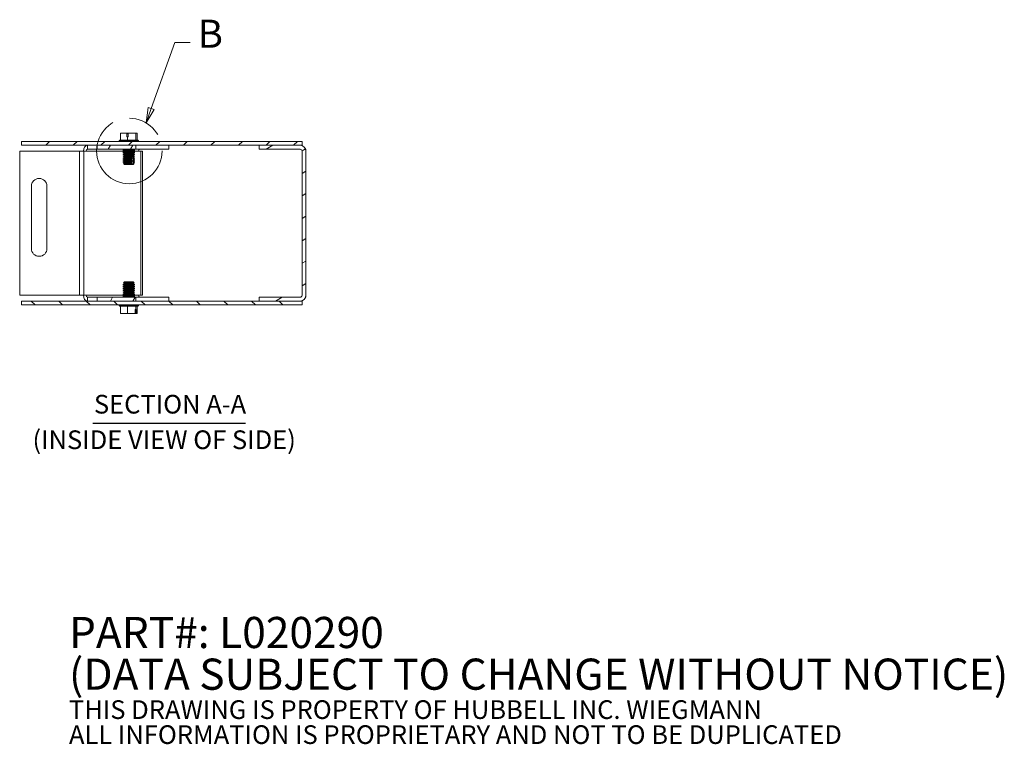
# Model space of a CAD drawing. Units: inches. Extents: x 2.9 to 39.9, y 1.9 to 25.5.
# Drawn here: x 22.2 to 38, y 1.9 to 13.5 of the extents above; entities that cross this region are included whole.
import ezdxf

# ---------------------------------------------------------------- set-up
doc = ezdxf.new("R2010")
doc.units = ezdxf.units.IN
doc.header["$LTSCALE"] = 2.5
doc.header["$MEASUREMENT"] = 0
doc.linetypes.add('DOUBLE_DASH_CHAIN', pattern=[1.2403, 0.6614, -0.0827, 0.1654, -0.0827, 0.1654, -0.0827])
for name, color, linetype, lineweight in [('Detail Boundary (ANSI)', 7, 'DOUBLE_DASH_CHAIN', 5), ('Hatch (ANSI)', 7, 'Continuous', 5), ('Symbol (ANSI)', 7, 'Continuous', 5), ('Visible (ANSI)', 7, 'Continuous', 5), ('Visible Narrow (ANSI)', 7, 'Continuous', 5)]:
    doc.layers.add(name, color=color, linetype=linetype, lineweight=lineweight)
doc.styles.add('DEFAULT-ANSI', font='tahoma.ttf')
doc.styles.add('Label Text (ANSI)', font='tahoma.ttf')
doc.styles.add('Note Text (ANSI)', font='tahoma.ttf')
doc.styles.add('Text Style168', font='tahoma.ttf')

# ---------------------------------------------------------------- blocks, each defined once
blk = doc.blocks.new('2dDetail1')
at = {"layer": 'Detail Boundary (ANSI)', "linetype": 'Continuous'}
for p, q in [((9.7087, 4.8497), (9.8601, 5.2731)), ((9.8601, 5.2731), (9.9585, 5.2731)), ((9.6904, 4.8562), (9.6757, 4.7574)), ((9.7087, 4.8497), (9.6757, 4.7574)), ((9.6757, 4.7574), (9.7271, 4.8431)), ((9.7271, 4.8431), (9.6904, 4.8562))]:
    blk.add_line(p, q, dxfattribs=at)
at = {"layer": 'Detail Boundary (ANSI)', "linetype": 'Continuous', "flags": 128}
blk.add_lwpolyline([(9.6904, 4.8562), (9.6757, 4.7574), (9.7271, 4.8431), (9.6904, 4.8562)], dxfattribs=at)
at = {"layer": 'Detail Boundary (ANSI)', "ltscale": 0.532958}
blk.add_circle((9.5686, 4.5763), 0.2104, dxfattribs=at)
at = {"layer": 'Detail Boundary (ANSI)'}
blk.add_solid([(9.6904, 4.8562), (9.6757, 4.7574), (9.7271, 4.8431), (9.6904, 4.8562)], dxfattribs=at)
at = {"layer": 'Detail Boundary (ANSI)', "insert": (10.008, 5.1831), "char_height": 0.18, "attachment_point": 7, "style": 'Label Text (ANSI)'}
blk.add_mtext('B', dxfattribs=at)

msp = doc.modelspace()

# ---------------------------------------------------------------- hatches: boundary and pattern name
at = {"layer": 'Hatch (ANSI)'}
h = msp.add_hatch(dxfattribs=at)
h.set_pattern_fill('ANSI31', color=256, scale=2.5, style=0)
h.paths.add_polyline_path([(26.6931, 11.5318), (26.6931, 11.5938), (22.1931, 11.5938), (22.1931, 11.5318), (23.4035, 11.5318), (24.027, 11.5318), (26.0051, 11.5318), (26.6619, 11.5318)])
h = msp.add_hatch(dxfattribs=at)
h.set_pattern_fill('ANSI31', color=256, scale=2.5, angle=15, style=0)
h.paths.add_polyline_path([(24.027, 9.0938), (23.4035, 9.0938), (23.4035, 9.0318), (24.027, 9.0318)])
h.paths.add_polyline_path([(23.4035, 11.5318), (23.4035, 11.4698), (24.027, 11.4698), (24.027, 11.5318)])
h = msp.add_hatch(dxfattribs=at)
h.set_pattern_fill('ANSI31', color=256, scale=2.5, angle=-15, style=0)
edge = h.paths.add_edge_path()
edge.add_line((26.6619, 9.0938), (26.0051, 9.0938))
edge.add_line((26.0051, 9.0938), (26.0051, 9.0318))
edge.add_line((26.0051, 9.0318), (26.6619, 9.0318))
edge.add_ellipse((26.6619, 9.1251), major_axis=(0, -0.0932), ratio=1, start_angle=0, end_angle=90)
edge.add_line((26.7551, 9.1251), (26.7551, 11.4386))
edge.add_ellipse((26.6619, 11.4386), major_axis=(0.0932, 0), ratio=1, start_angle=0, end_angle=90)
edge.add_line((26.6619, 11.5318), (26.0051, 11.5318))
edge.add_line((26.0051, 11.5318), (26.0051, 11.4698))
edge.add_line((26.0051, 11.4698), (26.6619, 11.4698))
edge.add_ellipse((26.6619, 11.4386), major_axis=(0, 0.0312), ratio=1, start_angle=270, end_angle=360, ccw=False)
edge.add_line((26.6931, 11.4386), (26.6931, 9.1251))
edge.add_ellipse((26.6619, 9.1251), major_axis=(0.0312, 0), ratio=1, start_angle=270, end_angle=360, ccw=False)
h = msp.add_hatch(dxfattribs=at)
h.set_pattern_fill('ANSI31', color=256, scale=2.5, angle=90, style=0)
h.paths.add_polyline_path([(26.6931, 8.9698), (26.6931, 9.0318), (26.6619, 9.0318), (26.0051, 9.0318), (24.027, 9.0318), (23.4035, 9.0318), (22.1931, 9.0318), (22.1931, 8.9698)])

# ---------------------------------------------------------------- linework, layer by layer
at = {"layer": 'Symbol (ANSI)', "lineweight": 30}
msp.add_line((23.3384, 7.0719), (25.787, 7.0719), dxfattribs=at)
at = {"layer": 'Visible (ANSI)'}
for p, q in [((23.8801, 11.7288), (23.7793, 11.7288)), ((23.7793, 11.6138), (23.7793, 11.7288)), ((23.8801, 11.6688), (23.8801, 11.7288)), ((23.8801, 11.7288), (23.8829, 11.7288)), ((23.8829, 11.7288), (23.9048, 11.7288)), ((23.8853, 11.7188), (23.9048, 11.7188)), ((23.9048, 11.7288), (23.9048, 11.6688)), ((24.0261, 11.7288), (23.9048, 11.7288)), ((24.0489, 11.7288), (24.0261, 11.7288)), ((24.0261, 11.6138), (24.0261, 11.7288)), ((24.0489, 11.6138), (24.0489, 11.7288)), ((26.6931, 11.5938), (22.1931, 11.5938)), ((22.1931, 11.5938), (22.1931, 11.5318)), ((23.7698, 11.6138), (23.7579, 11.6046)), ((23.7579, 11.6046), (24.0704, 11.6046)), ((23.7579, 11.5938), (23.7579, 11.6046)), ((23.7793, 11.6138), (23.7698, 11.6138)), ((23.8913, 11.6138), (23.7793, 11.6138)), ((23.8913, 11.6688), (23.8801, 11.6688)), ((23.9048, 11.6688), (23.8913, 11.6688)), ((23.8913, 11.6138), (23.8913, 11.6688)), ((24.0261, 11.6138), (23.8913, 11.6138)), ((24.0584, 11.6138), (24.0261, 11.6138)), ((24.0584, 11.6138), (24.0704, 11.6046)), ((24.0704, 11.5938), (24.0704, 11.6046)), ((26.6931, 11.5318), (26.6931, 11.5938)), ((22.1625, 11.4384), (23.1238, 11.4384)), ((22.1625, 9.1253), (22.1625, 11.4384)), ((22.1931, 11.5318), (26.6931, 11.5318)), ((23.1898, 11.4384), (23.1238, 11.4384)), ((23.1849, 11.4384), (23.1849, 11.4386)), ((23.2287, 11.4384), (23.1898, 11.4384)), ((23.2287, 11.4386), (23.2287, 11.4384)), ((23.4035, 11.4698), (23.2508, 11.4698)), ((23.4035, 11.5318), (23.4035, 11.4698)), ((24.027, 11.5318), (23.4035, 11.5318)), ((23.4035, 11.4698), (24.027, 11.4698)), ((23.8405, 11.4624), (23.8237, 11.4527)), ((23.8237, 11.4527), (24.0046, 11.4527)), ((23.8237, 11.4488), (23.8237, 11.4527)), ((24.0046, 11.4488), (23.8237, 11.4488)), ((23.8405, 11.4391), (23.8237, 11.4488)), ((23.8405, 11.4314), (23.8237, 11.4217)), ((23.8237, 11.4217), (24.0046, 11.4217)), ((23.8237, 11.4178), (23.8237, 11.4217)), ((24.0046, 11.4178), (23.8237, 11.4178)), ((23.8405, 11.4081), (23.8237, 11.4178)), ((23.8405, 11.4004), (23.8237, 11.3907)), ((23.8237, 11.3907), (24.0046, 11.3907)), ((23.8237, 11.3868), (23.8237, 11.3907)), ((24.0046, 11.3868), (23.8237, 11.3868)), ((23.8405, 11.3771), (23.8237, 11.3868)), ((23.9878, 11.4624), (24.0046, 11.4527)), ((23.9878, 11.4391), (24.0046, 11.4488)), ((23.9878, 11.4314), (24.0046, 11.4217)), ((23.9878, 11.4081), (24.0046, 11.4178)), ((23.9878, 11.4004), (24.0046, 11.3907)), ((23.9878, 11.3771), (24.0046, 11.3868)), ((24.0046, 11.4488), (24.0046, 11.4527)), ((24.0046, 11.4178), (24.0046, 11.4217)), ((24.0046, 11.3868), (24.0046, 11.3907)), ((24.027, 11.4698), (24.027, 11.5318)), ((24.5549, 11.4698), (24.027, 11.4698)), ((24.0684, 11.4384), (24.0684, 11.4386)), ((24.1074, 11.4384), (24.0684, 11.4384)), ((24.1347, 11.4384), (24.1074, 11.4384)), ((24.1347, 11.4384), (24.1347, 9.1253)), ((24.5549, 11.4698), (24.5549, 11.5318)), ((26.6619, 11.5318), (26.0051, 11.5318)), ((26.0051, 11.5318), (26.0051, 11.4698)), ((26.0051, 11.4698), (26.6619, 11.4698)), ((26.6931, 11.4386), (26.6931, 9.1251)), ((26.7497, 11.4698), (26.7551, 11.4698)), ((26.7551, 11.4698), (26.7551, 11.4386)), ((26.7551, 9.1251), (26.7551, 11.4386)), ((23.8405, 11.3694), (23.8237, 11.3597)), ((23.8237, 11.3597), (24.0046, 11.3597)), ((23.8237, 11.3558), (23.8237, 11.3597)), ((24.0046, 11.3558), (23.8237, 11.3558)), ((23.8405, 11.3461), (23.8237, 11.3558)), ((23.8405, 11.3383), (23.8237, 11.3287)), ((23.8237, 11.3287), (23.9688, 11.3287)), ((23.8237, 11.3248), (23.8237, 11.3287)), ((23.9688, 11.3248), (23.8237, 11.3248)), ((23.8405, 11.3151), (23.8237, 11.3248)), ((23.8405, 11.3073), (23.8237, 11.2976)), ((23.8237, 11.2976), (23.9688, 11.2976)), ((23.8237, 11.2938), (23.8237, 11.2976)), ((23.9688, 11.2938), (23.8237, 11.2938)), ((23.8405, 11.2841), (23.8237, 11.2938)), ((23.8405, 11.2763), (23.8237, 11.2666)), ((23.8237, 11.2666), (23.9688, 11.2666)), ((23.8237, 11.2628), (23.8237, 11.2666)), ((23.9688, 11.2628), (23.8237, 11.2628)), ((23.8405, 11.2531), (23.8237, 11.2628)), ((23.8405, 11.2453), (23.8279, 11.2381)), ((23.8279, 11.2381), (23.9654, 11.2381)), ((23.8427, 11.2234), (23.8279, 11.2381)), ((23.9535, 11.2234), (23.8427, 11.2234)), ((23.9805, 11.2234), (23.9535, 11.2234)), ((23.9808, 11.3439), (23.9537, 11.3439)), ((23.9688, 11.3248), (23.9688, 11.3287)), ((23.9688, 11.2938), (23.9688, 11.2976)), ((23.9688, 11.2628), (23.9688, 11.2666)), ((23.9855, 11.2234), (23.9805, 11.2234)), ((23.9855, 11.2234), (24.0003, 11.2381)), ((23.9878, 11.3694), (24.0046, 11.3597)), ((23.9878, 11.3461), (24.0046, 11.3558)), ((23.9878, 11.3383), (24.0046, 11.3287)), ((23.9878, 11.3151), (24.0046, 11.3248)), ((23.9878, 11.3073), (24.0046, 11.2976)), ((23.9878, 11.2841), (24.0046, 11.2938)), ((23.9878, 11.2763), (24.0046, 11.2666)), ((23.9878, 11.2531), (24.0046, 11.2628)), ((23.9878, 11.2453), (24.0003, 11.2381)), ((23.9924, 11.2381), (24.0003, 11.2381)), ((23.9958, 11.3287), (23.9958, 11.3248)), ((23.9958, 11.3287), (24.0046, 11.3287)), ((24.0046, 11.3248), (23.9958, 11.3248)), ((23.9958, 11.2976), (23.9958, 11.2938)), ((23.9958, 11.2976), (24.0046, 11.2976)), ((24.0046, 11.2938), (23.9958, 11.2938)), ((23.9958, 11.2666), (23.9958, 11.2628)), ((23.9958, 11.2666), (24.0046, 11.2666)), ((24.0046, 11.2628), (23.9958, 11.2628)), ((24.0046, 11.3558), (24.0046, 11.3597)), ((24.0046, 11.3248), (24.0046, 11.3287)), ((24.0046, 11.2938), (24.0046, 11.2976)), ((24.0046, 11.2628), (24.0046, 11.2666)), ((22.35, 9.8756), (22.35, 10.8756)), ((22.6, 10.8756), (22.6, 9.8756)), ((23.8427, 9.3403), (23.8279, 9.3255)), ((24.0003, 9.3255), (23.8279, 9.3255)), ((23.8405, 9.3183), (23.8279, 9.3255)), ((23.8427, 9.3403), (23.9855, 9.3403)), ((23.9855, 9.3403), (24.0003, 9.3255)), ((23.9878, 9.3183), (24.0003, 9.3255)), ((23.8405, 9.3106), (23.8237, 9.3009)), ((23.8237, 9.3009), (24.0046, 9.3009)), ((23.8237, 9.3009), (23.8237, 9.297)), ((24.0046, 9.297), (23.8237, 9.297)), ((23.8405, 9.2873), (23.8237, 9.297)), ((23.8405, 9.2796), (23.8237, 9.2699)), ((23.8237, 9.2699), (24.0046, 9.2699)), ((23.8237, 9.2699), (23.8237, 9.266)), ((24.0046, 9.266), (23.8237, 9.266)), ((23.8405, 9.2563), (23.8237, 9.266)), ((23.8405, 9.2485), (23.8237, 9.2389)), ((23.8237, 9.2389), (24.0046, 9.2389)), ((23.8237, 9.2389), (23.8237, 9.235)), ((24.0046, 9.235), (23.8237, 9.235)), ((23.8405, 9.2253), (23.8237, 9.235)), ((23.8405, 9.2175), (23.8237, 9.2078)), ((23.8237, 9.2078), (24.0046, 9.2078)), ((23.8237, 9.2078), (23.8237, 9.204)), ((24.0046, 9.204), (23.8237, 9.204)), ((23.8405, 9.1943), (23.8237, 9.204)), ((23.8405, 9.1865), (23.8237, 9.1768)), ((23.8237, 9.1768), (24.0046, 9.1768)), ((23.8237, 9.1768), (23.8237, 9.173)), ((24.0046, 9.173), (23.8237, 9.173)), ((23.8405, 9.1633), (23.8237, 9.173)), ((23.9878, 9.3106), (24.0046, 9.3009)), ((23.9878, 9.2873), (24.0046, 9.297)), ((23.9878, 9.2796), (24.0046, 9.2699)), ((23.9878, 9.2563), (24.0046, 9.266)), ((23.9878, 9.2485), (24.0046, 9.2389)), ((23.9878, 9.2253), (24.0046, 9.235)), ((23.9878, 9.2175), (24.0046, 9.2078)), ((23.9878, 9.1943), (24.0046, 9.204)), ((23.9878, 9.1865), (24.0046, 9.1768)), ((23.9878, 9.1633), (24.0046, 9.173)), ((24.0046, 9.3009), (24.0046, 9.297)), ((24.0046, 9.2699), (24.0046, 9.266)), ((24.0046, 9.2389), (24.0046, 9.235)), ((24.0046, 9.2078), (24.0046, 9.204)), ((24.0046, 9.1768), (24.0046, 9.173)), ((23.1238, 9.1253), (22.1625, 9.1253)), ((26.6931, 9.0318), (22.1931, 9.0318)), ((22.1931, 9.0318), (22.1931, 8.9698)), ((23.1238, 9.1253), (23.1898, 9.1253)), ((23.1849, 9.1251), (23.1849, 9.1253)), ((23.1898, 9.1253), (23.2287, 9.1253)), ((23.2287, 9.1253), (23.2287, 9.1251)), ((23.4035, 9.0938), (23.2508, 9.0938)), ((24.027, 9.0938), (23.4035, 9.0938)), ((23.4035, 9.0938), (23.4035, 9.0318)), ((23.4035, 9.0318), (24.027, 9.0318)), ((23.8405, 9.1555), (23.8237, 9.1458)), ((23.8237, 9.1458), (24.0046, 9.1458)), ((23.8237, 9.1458), (23.8237, 9.1419)), ((24.0046, 9.1419), (23.8237, 9.1419)), ((23.8405, 9.1323), (23.8237, 9.1419)), ((23.8405, 9.1245), (23.8237, 9.1148)), ((23.8237, 9.1148), (24.0046, 9.1148)), ((23.8237, 9.1148), (23.8237, 9.1109)), ((24.0046, 9.1109), (23.8237, 9.1109)), ((23.8405, 9.1012), (23.8237, 9.1109)), ((23.9878, 9.1555), (24.0046, 9.1458)), ((23.9878, 9.1323), (24.0046, 9.1419)), ((23.9878, 9.1245), (24.0046, 9.1148)), ((23.9878, 9.1012), (24.0046, 9.1109)), ((24.0046, 9.1458), (24.0046, 9.1419)), ((24.0046, 9.1148), (24.0046, 9.1109)), ((24.027, 9.0318), (24.027, 9.0938)), ((24.027, 9.0938), (24.5549, 9.0938)), ((24.0684, 9.1253), (24.1074, 9.1253)), ((24.0684, 9.1251), (24.0684, 9.1253)), ((24.1074, 9.1253), (24.1347, 9.1253)), ((24.5549, 9.0938), (24.5549, 9.0318)), ((26.6619, 9.0938), (26.0051, 9.0938)), ((26.0051, 9.0938), (26.0051, 9.0318)), ((26.0051, 9.0318), (26.6619, 9.0318)), ((26.6931, 8.9698), (26.6931, 9.0318)), ((26.7551, 9.0938), (26.7497, 9.0938)), ((26.7551, 9.1251), (26.7551, 9.0938)), ((22.1931, 8.9698), (26.6931, 8.9698)), ((23.7579, 8.9698), (23.7579, 8.9591)), ((24.0704, 8.9591), (23.7579, 8.9591)), ((23.7698, 8.9498), (23.7579, 8.9591)), ((23.7698, 8.9498), (23.7799, 8.9498)), ((23.7799, 8.9498), (23.7799, 8.8348)), ((23.7799, 8.9498), (23.8929, 8.9498)), ((23.8929, 8.9498), (24.0271, 8.9498)), ((23.8929, 8.9498), (23.8929, 8.8348)), ((24.0137, 8.8348), (24.0137, 8.8948)), ((24.0137, 8.8948), (24.0271, 8.8948)), ((24.0271, 8.9498), (24.0271, 8.8948)), ((24.0271, 8.9498), (24.0584, 8.9498)), ((24.0271, 8.8948), (24.0293, 8.8948)), ((24.0293, 8.8948), (24.0293, 8.8348)), ((24.0484, 8.9498), (24.0484, 8.8348)), ((24.0584, 8.9498), (24.0704, 8.9591)), ((24.0704, 8.9698), (24.0704, 8.9591)), ((23.7799, 8.8348), (23.8929, 8.8348)), ((23.8929, 8.8348), (24.0137, 8.8348)), ((24.0153, 8.8348), (24.0137, 8.8348)), ((24.0293, 8.8348), (24.0153, 8.8348)), ((24.0293, 8.8348), (24.0484, 8.8348))]:
    msp.add_line(p, q, dxfattribs=at)
for centre, radius, start, end in [((23.8382, 11.4663), 0.00448, 300, 52.61652), ((23.8382, 11.4353), 0.00448, 300, 60), ((23.8382, 11.4042), 0.00448, 300, 60), ((23.8382, 11.3732), 0.00448, 300, 60), ((23.99, 11.4663), 0.00448, 127.38348, 240), ((23.99, 11.4353), 0.00448, 120, 240), ((23.99, 11.4042), 0.00448, 120, 240), ((23.99, 11.3732), 0.00448, 120, 240), ((26.6619, 11.4386), 0.0932, 0, 90), ((26.6619, 11.4386), 0.0312, 0, 90), ((23.8382, 11.3422), 0.00448, 300, 60), ((23.8382, 11.3112), 0.00448, 300, 60), ((23.8382, 11.2802), 0.00448, 300, 60), ((23.8382, 11.2492), 0.00448, 300, 60), ((23.99, 11.3422), 0.00448, 120, 240), ((23.99, 11.3112), 0.00448, 120, 240), ((23.99, 11.2802), 0.00448, 120, 240), ((23.99, 11.2492), 0.00448, 120, 240), ((22.475, 10.8756), 0.125, 0, 180), ((22.475, 9.8756), 0.125, 180, 0), ((23.8382, 9.3144), 0.00448, 300, 60), ((23.8382, 9.2834), 0.00448, 300, 60), ((23.8382, 9.2524), 0.00448, 300, 60), ((23.8382, 9.2214), 0.00448, 300, 60), ((23.8382, 9.1904), 0.00448, 300, 60), ((23.99, 9.3144), 0.00448, 120, 240), ((23.99, 9.2834), 0.00448, 120, 240), ((23.99, 9.2524), 0.00448, 120, 240), ((23.99, 9.2214), 0.00448, 120, 240), ((23.99, 9.1904), 0.00448, 120, 240), ((23.8382, 9.1594), 0.00448, 300, 60), ((23.8382, 9.1284), 0.00448, 300, 60), ((23.8382, 9.0974), 0.00448, 307.38348, 60), ((23.99, 9.1594), 0.00448, 120, 240), ((23.99, 9.1284), 0.00448, 120, 240), ((23.99, 9.0974), 0.00448, 120, 232.61652), ((26.6619, 9.1251), 0.0932, 270, 0), ((26.6619, 9.1251), 0.0312, 270, 0)]:
    msp.add_arc(centre, radius, start, end, dxfattribs=at)
for centre, major_axis, start_param, end_param in [((23.2508, 11.4386), (0, 0.0933), 0, 1.5707963), ((23.2508, 11.4386), (0, 0.0312), 0, 1.5707963), ((24.0905, 11.4386), (0, 0.0312), 0, 1.5707963), ((23.2508, 9.1251), (0, -0.0933), 4.712389, 6.2831853), ((23.2508, 9.1251), (0, -0.0312), 4.712389, 6.2831853), ((24.0905, 9.1251), (0, -0.0312), 4.712389, 6.2831853)]:
    msp.add_ellipse(centre, major_axis=major_axis, ratio=0.7071068, start_param=start_param, end_param=end_param, dxfattribs=at)
for points, weights in [([(23.8829, 11.7288), (23.8842, 11.7235), (23.8853, 11.7188)], [1, 1.00225775038, 1]), ([(23.9535, 11.2234), (23.9589, 11.23), (23.9654, 11.2381)], [1, 1.00476488851, 1]), ([(23.9688, 11.3287), (23.9613, 11.334), (23.9553, 11.3383)], [1, 1.00566655686, 1]), ([(23.9553, 11.3151), (23.9613, 11.3194), (23.9688, 11.3248)], [1, 1.00566655686, 1]), ([(23.9688, 11.2976), (23.9613, 11.303), (23.9553, 11.3073)], [1, 1.00566655686, 1]), ([(23.9553, 11.2841), (23.9613, 11.2884), (23.9688, 11.2938)], [1, 1.00566655686, 1]), ([(23.9688, 11.2666), (23.9613, 11.272), (23.9553, 11.2763)], [1, 1.00566655687, 1]), ([(23.9553, 11.2531), (23.9613, 11.2574), (23.9688, 11.2628)], [1, 1.00566655686, 1]), ([(23.9654, 11.2381), (23.9599, 11.242), (23.9553, 11.2453)], [1, 1.00331722511, 1]), ([(23.9924, 11.2381), (23.9859, 11.23), (23.9805, 11.2234)], [1, 1.00476488851, 1]), ([(23.9823, 11.3383), (23.9884, 11.334), (23.9958, 11.3287)], [1, 1.00566655686, 1]), ([(23.9958, 11.3248), (23.9884, 11.3194), (23.9823, 11.3151)], [1, 1.00566655686, 1]), ([(23.9823, 11.3073), (23.9884, 11.303), (23.9958, 11.2976)], [1, 1.00566655686, 1]), ([(23.9958, 11.2938), (23.9884, 11.2884), (23.9823, 11.2841)], [1, 1.00566655687, 1]), ([(23.9823, 11.2763), (23.9884, 11.272), (23.9958, 11.2666)], [1, 1.00566655687, 1]), ([(23.9958, 11.2628), (23.9884, 11.2574), (23.9823, 11.2531)], [1, 1.00566655686, 1]), ([(23.9823, 11.2453), (23.987, 11.242), (23.9924, 11.2381)], [1, 1.0033172251, 1]), ([(24.0153, 8.8348), (24.0145, 8.8355), (24.0137, 8.8362)], [1, 1.00029327123, 1.00051035333])]:
    msp.add_rational_spline(points, weights, degree=2, dxfattribs=at)
for points, knots in [([(23.9553, 11.3383), (23.955, 11.3385), (23.9547, 11.3388), (23.9542, 11.3395), (23.9539, 11.34), (23.9536, 11.341), (23.9535, 11.3417), (23.9535, 11.3427), (23.9536, 11.3434), (23.9537, 11.3439)], [-0.045755559, -0.045755559, -0.045755559, -0.045755559, -0.042792484, -0.042792484, -0.038542643, -0.038542643, -0.034394534, -0.034394534, -0.030371877, -0.030371877, -0.030371877, -0.030371877]), ([(23.9553, 11.3073), (23.955, 11.3075), (23.9547, 11.3078), (23.9542, 11.3085), (23.9539, 11.309), (23.9536, 11.31), (23.9535, 11.3107), (23.9535, 11.3118), (23.9536, 11.3124), (23.9539, 11.3134), (23.9542, 11.314), (23.9547, 11.3146), (23.955, 11.3149), (23.9553, 11.3151)], [-0.045755464, -0.045755464, -0.045755464, -0.045755464, -0.042792389, -0.042792389, -0.038542548, -0.038542548, -0.034394439, -0.034394439, -0.03024633, -0.03024633, -0.025996489, -0.025996489, -0.023033414, -0.023033414, -0.023033414, -0.023033414]), ([(23.9553, 11.2763), (23.955, 11.2765), (23.9547, 11.2768), (23.9542, 11.2775), (23.9539, 11.278), (23.9536, 11.279), (23.9535, 11.2797), (23.9535, 11.2808), (23.9536, 11.2814), (23.9539, 11.2824), (23.9542, 11.283), (23.9547, 11.2836), (23.955, 11.2839), (23.9553, 11.2841)], [-0.045755559, -0.045755559, -0.045755559, -0.045755559, -0.042792484, -0.042792484, -0.038542643, -0.038542643, -0.034394534, -0.034394534, -0.03019959, -0.03019959, -0.025899985, -0.025899985, -0.023031394, -0.023031394, -0.023031394, -0.023031394]), ([(23.9553, 11.2453), (23.955, 11.2455), (23.9547, 11.2458), (23.9542, 11.2464), (23.9539, 11.247), (23.9536, 11.248), (23.9535, 11.2486), (23.9535, 11.2497), (23.9536, 11.2504), (23.9539, 11.2514), (23.9542, 11.2519), (23.9547, 11.2526), (23.955, 11.2529), (23.9553, 11.2531)], [-0.045755464, -0.045755464, -0.045755464, -0.045755464, -0.042792389, -0.042792389, -0.038542548, -0.038542548, -0.034394439, -0.034394439, -0.03024633, -0.03024633, -0.025996489, -0.025996489, -0.023033414, -0.023033414, -0.023033414, -0.023033414]), ([(23.9808, 11.3439), (23.9806, 11.3434), (23.9805, 11.3427), (23.9805, 11.3417), (23.9806, 11.341), (23.981, 11.34), (23.9812, 11.3395), (23.9818, 11.3388), (23.982, 11.3385), (23.9823, 11.3383)], [-0.038418763, -0.038418763, -0.038418763, -0.038418763, -0.034394439, -0.034394439, -0.03024633, -0.03024633, -0.025996489, -0.025996489, -0.023033414, -0.023033414, -0.023033414, -0.023033414]), ([(23.9823, 11.3151), (23.982, 11.3149), (23.9818, 11.3146), (23.9812, 11.314), (23.981, 11.3134), (23.9806, 11.3124), (23.9805, 11.3118), (23.9805, 11.3107), (23.9806, 11.31), (23.981, 11.309), (23.9812, 11.3085), (23.9818, 11.3078), (23.982, 11.3075), (23.9823, 11.3073)], [-0.045755464, -0.045755464, -0.045755464, -0.045755464, -0.042792389, -0.042792389, -0.038542548, -0.038542548, -0.034394439, -0.034394439, -0.03024633, -0.03024633, -0.025996489, -0.025996489, -0.023033414, -0.023033414, -0.023033414, -0.023033414]), ([(23.9823, 11.2841), (23.982, 11.2839), (23.9818, 11.2836), (23.9812, 11.283), (23.981, 11.2824), (23.9806, 11.2814), (23.9805, 11.2807), (23.9805, 11.2797), (23.9806, 11.279), (23.981, 11.278), (23.9812, 11.2775), (23.9818, 11.2768), (23.982, 11.2765), (23.9823, 11.2763)], [-0.045755464, -0.045755464, -0.045755464, -0.045755464, -0.042792389, -0.042792389, -0.038542548, -0.038542548, -0.034394439, -0.034394439, -0.03024633, -0.03024633, -0.025996489, -0.025996489, -0.023033414, -0.023033414, -0.023033414, -0.023033414]), ([(23.9823, 11.2531), (23.982, 11.2529), (23.9818, 11.2526), (23.9812, 11.2519), (23.981, 11.2514), (23.9806, 11.2504), (23.9805, 11.2497), (23.9805, 11.2486), (23.9806, 11.248), (23.981, 11.247), (23.9812, 11.2464), (23.9818, 11.2458), (23.982, 11.2455), (23.9823, 11.2453)], [-0.045755464, -0.045755464, -0.045755464, -0.045755464, -0.042792389, -0.042792389, -0.038542548, -0.038542548, -0.034394439, -0.034394439, -0.03024633, -0.03024633, -0.025996489, -0.025996489, -0.023033414, -0.023033414, -0.023033414, -0.023033414])]:
    msp.add_open_spline(points, degree=3, knots=knots, dxfattribs=at)
at = {"layer": 'Visible Narrow (ANSI)'}
for p, q in [((23.1238, 9.1253), (23.1238, 11.4384)), ((23.1849, 11.4386), (23.2287, 11.4386)), ((23.1898, 11.4384), (23.1898, 9.1253)), ((23.8412, 11.4386), (23.2287, 11.4386)), ((23.2508, 11.5318), (23.2508, 11.4698)), ((23.8405, 11.4624), (23.9878, 11.4624)), ((23.8405, 11.4391), (23.9878, 11.4391)), ((23.8405, 11.4314), (23.9878, 11.4314)), ((23.8405, 11.4081), (23.9878, 11.4081)), ((23.8405, 11.4004), (23.9878, 11.4004)), ((23.8405, 11.3771), (23.9878, 11.3771)), ((24.0684, 11.4386), (23.987, 11.4386)), ((24.1074, 9.1253), (24.1074, 11.4384)), ((23.8405, 11.3694), (23.9878, 11.3694)), ((23.8405, 11.3461), (23.9878, 11.3461)), ((23.8405, 11.3383), (23.9553, 11.3383)), ((23.8405, 11.3151), (23.9553, 11.3151)), ((23.8405, 11.3073), (23.9553, 11.3073)), ((23.8405, 11.2841), (23.9553, 11.2841)), ((23.8405, 11.2763), (23.9553, 11.2763)), ((23.8405, 11.2531), (23.9553, 11.2531)), ((23.8405, 11.2453), (23.9553, 11.2453)), ((23.9823, 11.3383), (23.9878, 11.3383)), ((23.9823, 11.3151), (23.9878, 11.3151)), ((23.9823, 11.3073), (23.9878, 11.3073)), ((23.9823, 11.2841), (23.9878, 11.2841)), ((23.9823, 11.2763), (23.9878, 11.2763)), ((23.9823, 11.2531), (23.9878, 11.2531)), ((23.9823, 11.2453), (23.9878, 11.2453)), ((23.9878, 9.3183), (23.8405, 9.3183)), ((23.9878, 9.3106), (23.8405, 9.3106)), ((23.9878, 9.2873), (23.8405, 9.2873)), ((23.9878, 9.2796), (23.8405, 9.2796)), ((23.9878, 9.2563), (23.8405, 9.2563)), ((23.9878, 9.2485), (23.8405, 9.2485)), ((23.9878, 9.2253), (23.8405, 9.2253)), ((23.9878, 9.2175), (23.8405, 9.2175)), ((23.9878, 9.1943), (23.8405, 9.1943)), ((23.9878, 9.1865), (23.8405, 9.1865)), ((23.2287, 9.1251), (23.1849, 9.1251)), ((23.2287, 9.1251), (23.8412, 9.1251)), ((23.2508, 9.0938), (23.2508, 9.0318)), ((23.9878, 9.1633), (23.8405, 9.1633)), ((23.9878, 9.1555), (23.8405, 9.1555)), ((23.9878, 9.1323), (23.8405, 9.1323)), ((23.9878, 9.1245), (23.8405, 9.1245)), ((23.9878, 9.1012), (23.8405, 9.1012)), ((23.987, 9.1251), (24.0684, 9.1251))]:
    msp.add_line(p, q, dxfattribs=at)

# ---------------------------------------------------------------- block references
at = {"layer": 'Detail Boundary (ANSI)', "xscale": 2.5, "yscale": 2.5, "zscale": 2.5}
msp.add_blockref('2dDetail1', (0, 0), dxfattribs=at)

# ---------------------------------------------------------------- texts
at = {"layer": 'Symbol (ANSI)', "char_height": 0.3, "attachment_point": 7}
for s, insert, style in [('SECTION A-A', (23.3538, 7.1331), 'Text Style168'), ('(INSIDE VIEW OF SIDE)', (22.3679, 6.5625), 'DEFAULT-ANSI')]:
    msp.add_mtext(s, dxfattribs=dict(at, insert=insert, style=style))
at = {"layer": 'Symbol (ANSI)', "insert": (22.9535, 2.8923), "char_height": 0.25, "width": 18.458468, "attachment_point": 4, "line_spacing_factor": 0.802644, "style": 'Note Text (ANSI)'}
msp.add_mtext('{\\fRomanS|b0|i0|c0|p2;\\H2x;PART#: L020290\\P(DATA SUBJECT TO CHANGE WITHOUT NOTICE)\\H1.6157x; \\H0.61894x;\\P \\H1.352x; \\H0.73963x;\\P\\H0.6x;THIS DRAWING IS PROPERTY OF HUBBELL INC. WIEGMANN\\H1.5633x; \\H0.63966x;\\PALL INFORMATION IS PROPRIETARY AND NOT TO BE DUPLICATED\\H1.234x; \\H0.81039x;\\P\\H1.2571x; }', dxfattribs=at)

doc.saveas('drawing.dxf')
